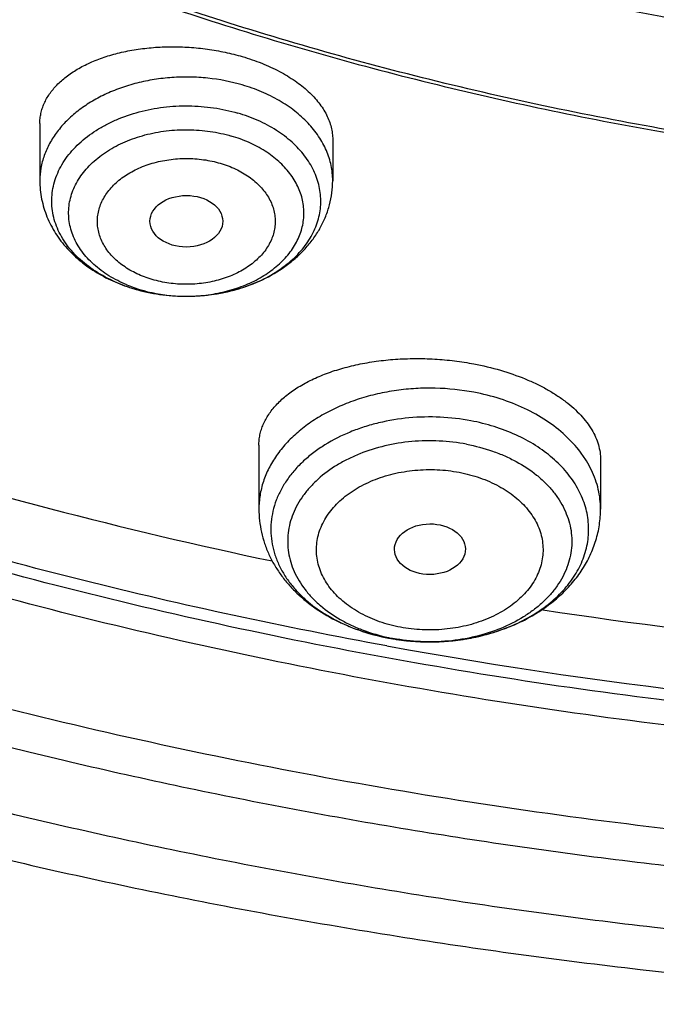
# Model space of a CAD drawing. Units: inches. Extents: x 7.7 to 14.2, y 1 to 17.5.
# Drawn here: x 10.3 to 10.6, y 11.1 to 11.6 of the extents above; entities that cross this region are included whole.
import ezdxf

# ---------------------------------------------------------------- set-up
doc = ezdxf.new("R2010")
doc.units = ezdxf.units.IN
doc.header["$LTSCALE"] = 1.21
doc.header["$MEASUREMENT"] = 0
doc.layers.get('0').update_dxf_attribs({"linetype": 'CONTINUOUS'})

msp = doc.modelspace()

# ---------------------------------------------------------------- linework, layer by layer
at = {"color": 7, "linetype": 'CONTINUOUS'}
for p, q in [((10.3312200585, 11.5246080924), (10.3312200585, 11.4970176266)), ((10.4729523419, 11.5169242797), (10.4729523419, 11.4970176266)), ((10.4016107727, 11.4411433102), (10.402045744, 11.4411420916)), ((10.4020456672, 11.4411421195), (10.4031976592, 11.4411488004)), ((10.4372364038, 11.36905025), (10.4372364038, 11.338231971)), ((10.6025907345, 11.362010947), (10.6025907345, 11.338231971))]:
    msp.add_line(p, q, dxfattribs=at)
at = {"color": 9, "linetype": 'CONTINUOUS'}
for centre, radius, start, end in [((10.3982395796, 11.517626706), 0.0759501328, 247.4786835802, 248.8998892114), ((10.3996075914, 11.5213135747), 0.0798823059, 248.9364526375, 253.5375510926), ((10.3997786241, 11.5108180602), 0.0694021897, 247.6011252116, 253.694748985), ((10.4001727796, 11.5231709469), 0.0818237048, 253.5265828448, 253.675068953), ((10.4020876911, 11.5215851249), 0.0804430306, 269.9711904279, 270.6914590266), ((10.5191691738, 11.3656716439), 0.0916110736, 257.9126605705, 259.2731213683), ((10.5195964647, 11.3793600329), 0.1053395759, 259.2828247536, 264.7156991246), ((10.5200634312, 11.3807308019), 0.1067199264, 275.3630545687, 277.91501957), ((10.5203231212, 11.378841923), 0.1048132817, 277.9165996815, 280.7739163282), ((10.52094372, 11.3755606695), 0.1014738577, 280.7760162098, 285.0718534396), ((10.5218386272, 11.3720762594), 0.0978766157, 285.0963981362, 286.3489763698), ((10.935752215, 13.6805507912), 2.4477445929, 259.7249675592, 267.7209814184), ((10.5198508501, 11.3816275032), 0.1076208468, 264.6920211121, 266.355351651), ((10.5199093786, 11.3825346308), 0.1085298603, 266.3549580193, 270.0307519162), ((10.5199123604, 11.3827172223), 0.1087124502, 270.0291287345, 272.0753506037), ((10.5199330284, 11.3822168948), 0.1082117024, 272.0740079834, 275.3582534084)]:
    msp.add_arc(centre, radius, start, end, dxfattribs=at)
at = {"color": 7, "linetype": 'CONTINUOUS'}
for centre, radius, start, end in [((10.4006166263, 11.5254359604), 0.0841375648, 253.6750704744, 253.8176209639), ((10.4020879062, 11.5331031112), 0.0919610153, 269.9737310579, 270.6914420372), ((10.9351745487, 13.6728296728), 2.4104616558, 261.3974400313, 267.7322343471), ((10.519414408, 11.3786271464), 0.1045885631, 259.2719557617, 260.4610206035)]:
    msp.add_arc(centre, radius, start, end, dxfattribs=at)
for centre, major_axis, ratio in [((10.4021234925, 11.4773962492), (0.0176096935, 1.10146e-05), 0.70741897), ((10.5200134147, 11.31881042), (0.0171692536, 0.000124983), 0.7132464392)]:
    msp.add_ellipse(centre, major_axis=major_axis, ratio=ratio, dxfattribs=at)
at = {"color": 9, "linetype": 'CONTINUOUS'}
for points, knots in [([(9.9755989045, 11.3005000052), (9.9217721004, 11.3224747059), (9.8427996447, 11.3583774809), (9.7415703574, 11.4123388768), (9.6690307599, 11.455108367), (9.5995411868, 11.5003458638), (9.5119352341, 11.5632627513), (9.4302106634, 11.6311435834), (9.3553269076, 11.7037096443), (9.3034416804, 11.7595501821), (9.2554908039, 11.8171284723), (9.2115886847, 11.8763085918), (9.1718428546, 11.9369483831), (9.1363504026, 11.9989025587), (9.1051985151, 12.0620222044), (9.0784640505, 12.1261552991), (9.0562133227, 12.1911469552), (9.038501817, 12.2568397637), (9.0253739266, 12.3230741647), (9.0168627223, 12.3896888723), (9.0129896649, 12.4565213392), (9.0137645205, 12.5234082946), (9.0191853174, 12.5901862867), (9.0292383544, 12.6566922332), (9.0438982936, 12.7227639578), (9.063128332, 12.7882406886), (9.0868803704, 12.8529635265), (9.1150952449, 12.9167758671), (9.1477030798, 12.9795237561), (9.1846234871, 13.0410561594), (9.2257660678, 13.1012254614), (9.2710298048, 13.1598869493), (9.3203066515, 13.2169020968), (9.3917995735, 13.2911691933), (9.4703521901, 13.3609133806), (9.5549935288, 13.4258174428), (9.6223563495, 13.4726400387), (9.6928795233, 13.5170650184), (9.7663966877, 13.5589891104), (9.8427300569, 13.598311237), (9.9216962643, 13.6349375106), (10.0031054938, 13.6687802184), (10.0867615357, 13.699758163), (10.1724651596, 13.7277976497), (10.2896569804, 13.761308932), (10.409595993, 13.7884900009), (10.5315501486, 13.8093294233), (10.6554409719, 13.8260009384), (10.7805612917, 13.8361543247), (10.9062156279, 13.8397886317), (11.0320211841, 13.8390613032), (11.1575431793, 13.8318012009), (11.282088521, 13.8180088552), (11.4049882137, 13.799993518), (11.5261155632, 13.7755961203), (11.6447509324, 13.7448235745), (11.7600687756, 13.7102865572), (11.8446363722, 13.6796526656), (11.899785781, 13.6571380138)], [0, 0, 0, 0, 0.0335615907, 0.0500041051, 0.066205049, 0.0821560971, 0.0978512671, 0.1284518469, 0.1433660279, 0.1580237828, 0.172431525, 0.1865984766, 0.2005367144, 0.2142611749, 0.2277896098, 0.2411424793, 0.2543427811, 0.2674158099, 0.2803888461, 0.2932907764, 0.3061516561, 0.3190022251, 0.331873396, 0.3447957361, 0.3577989633, 0.3709114759, 0.3841599319, 0.3975688906, 0.411160526, 0.4249544099, 0.4389673643, 0.4532133773, 0.4677035732, 0.4824462299, 0.512698709, 0.5282210133, 0.5440020131, 0.5600371312, 0.5763196118, 0.5928406719, 0.6095896548, 0.6265541819, 0.6437203032, 0.6610726454, 0.6785945583, 0.7140690914, 0.7319891986, 0.7500023645, 0.7862182596, 0.8043835013, 0.822556038, 0.8588300587, 0.8768936773, 0.8948781223, 0.9305213683, 0.9481465511, 0.9656137511, 1, 1, 1, 1]), ([(10.8384819218, 11.2289875413), (10.7800285499, 11.2313230593), (10.6925777332, 11.2379169261), (10.5769734398, 11.2529177246), (10.4631562381, 11.2718901293), (10.3512186653, 11.2968955469), (10.2418686382, 11.3279231321), (10.1619258395, 11.3539603542), (10.0839243632, 11.3827922615), (10.0080574146, 11.414347547), (9.9345151561, 11.4485474988), (9.8634814442, 11.4853069668), (9.7951337519, 11.524534721), (9.7296439555, 11.5661323699), (9.6671726779, 11.6099994071), (9.5888172433, 11.6708191617), (9.5162847563, 11.7362149643), (9.4505188034, 11.8058703642), (9.4053390921, 11.8593345706), (9.3639969048, 11.9143358166), (9.3265949754, 11.9707390398), (9.293228992, 12.028403134), (9.2639841068, 12.0871841686), (9.2389355211, 12.1469348999), (9.2181479044, 12.2075052488), (9.2016751969, 12.2687425744), (9.1895603868, 12.3304922049), (9.1818351954, 12.3925973891), (9.178520104, 12.4549015053), (9.1796233536, 12.5172421712), (9.1832973615, 12.5586583993), (9.1858593811, 12.5792884344)], [0, 0, 0, 0, 0.0735954196, 0.1102064868, 0.1466304609, 0.2187324761, 0.254341624, 0.2896011014, 0.3244756499, 0.3589327493, 0.3929429446, 0.4264801689, 0.4595220768, 0.4920503847, 0.5240512014, 0.5555153538, 0.6168022637, 0.646653233, 0.675984091, 0.7048135459, 0.7331664482, 0.7610738102, 0.7885727155, 0.8157060988, 0.8425223843, 0.8690749591, 0.8954214879, 0.9216230785, 0.9477433156, 0.9738471954, 1, 1, 1, 1]), ([(10.4991395565, 11.2720610199), (10.449726245, 11.2810623693), (10.3521508494, 11.3020568608), (10.2093825903, 11.342713941), (10.0721630859, 11.3920418908), (9.9415462785, 11.4496669455), (9.8185263079, 11.5151561731), (9.7040430188, 11.5880167597), (9.5989706806, 11.6677054481), (9.5041215662, 11.7536185164), (9.4336642926, 11.8304658325), (9.3832737597, 11.8943987737), (9.3487437556, 11.9431114152), (9.317263232, 11.9928505214), (9.28889224, 12.0435219544), (9.2636863776, 12.0950283646), (9.2416950515, 12.1472710438), (9.2229614247, 12.200149483), (9.2075223194, 12.2535617786), (9.1954083158, 12.3074048133), (9.1866436276, 12.3615745116), (9.1812455271, 12.4159656919), (9.1792248128, 12.4704735712), (9.1805852529, 12.5249896798), (9.1837407535, 12.5612212451), (9.1858745461, 12.5792820254)], [0, 0, 0, 0, 0.0739813382, 0.1468926286, 0.2184981632, 0.2885903507, 0.3569958215, 0.4235818189, 0.4882625126, 0.5510053949, 0.6118369871, 0.6415710699, 0.6708668772, 0.6997462035, 0.7282350784, 0.7563636598, 0.7841660821, 0.8116802507, 0.8389475211, 0.8660122896, 0.8929215202, 0.9197242043, 0.9464707387, 0.973212267, 1, 1, 1, 1]), ([(10.4292054986, 11.5433131647), (10.4237550505, 11.544909564), (10.4152788462, 11.5465432476), (10.4038240469, 11.547237692), (10.3951485178, 11.5470127936), (10.3865775985, 11.5460412557), (10.3782368953, 11.5443376531), (10.3702508277, 11.5419268314), (10.3627378876, 11.5388439831), (10.3558097263, 11.5351338071), (10.3495694994, 11.530849752), (10.3441107691, 11.5260531553), (10.3395166733, 11.5208124075), (10.3358593268, 11.5152028893), (10.3331990174, 11.5093060003), (10.3315825187, 11.5032136377), (10.3312200584, 11.4990699932), (10.3312200585, 11.4970176266)], [0, 0, 0, 0, 0.1384023514, 0.2088698006, 0.27944441, 0.3495956991, 0.4188112558, 0.4866143702, 0.5525858989, 0.6163856642, 0.6777750731, 0.73663997, 0.7930124427, 0.847088439, 0.8992358443, 0.9499857234, 1, 1, 1, 1]), ([(10.4729523419, 11.4970176266), (10.4729523419, 11.4982480643), (10.4728233087, 11.5007174561), (10.4722448975, 11.5043960426), (10.4712844401, 11.508033861), (10.4699479668, 11.5116103087), (10.4682429423, 11.5151061292), (10.4654591644, 11.5196876004), (10.4610702286, 11.5251190312), (10.4546064458, 11.5309288921), (10.4470221209, 11.5359985389), (10.4384829402, 11.5402236826), (10.4323678702, 11.5423869275), (10.4292054986, 11.5433131647)], [0, 0, 0, 0, 0.0541322267, 0.1085553254, 0.1635497182, 0.2193745007, 0.2762604961, 0.3344033188, 0.4549413668, 0.581882063, 0.7153784979, 0.8550289231, 1, 1, 1, 1]), ([(10.3691486184, 11.4474687511), (10.365727105, 11.4488877963), (10.3592710415, 11.452141254), (10.3520978882, 11.4574289774), (10.3472866074, 11.4621998798), (10.3442150544, 11.4659445497), (10.3416520592, 11.4698796497), (10.3396212588, 11.4739712299), (10.3381419852, 11.4781831824), (10.3372290291, 11.4824778288), (10.336891781, 11.4868159094), (10.3371334972, 11.4911573057), (10.3379517823, 11.4954618788), (10.3393384134, 11.499690133), (10.3412793645, 11.5038041163), (10.3437558985, 11.5077674677), (10.3467454124, 11.5115459646), (10.351451745, 11.5163694012), (10.3570195078, 11.5206025652), (10.3632258054, 11.5241906295), (10.3700605044, 11.5274386928), (10.3793156069, 11.5305861397), (10.3910705605, 11.5328159028), (10.4032044516, 11.5334688313), (10.4152972045, 11.532523889), (10.4231804727, 11.5308220929), (10.4269989814, 11.5297036776)], [0, 0, 0, 0, 0.0664554362, 0.1290964641, 0.1589498823, 0.1878351788, 0.2158231722, 0.2430250643, 0.269590801, 0.2957040759, 0.3215744471, 0.3474260595, 0.373484194, 0.3999617353, 0.4270472493, 0.454896608, 0.4836277059, 0.5133180704, 0.575628817, 0.6082830216, 0.6418420038, 0.7112553631, 0.7829816018, 0.8558577238, 0.9286141015, 1, 1, 1, 1]), ([(10.3733327657, 11.4466520216), (10.3703364156, 11.4478913349), (10.364681988, 11.4507338604), (10.3583978213, 11.4553562381), (10.3541814367, 11.4595281553), (10.3514889558, 11.4628031982), (10.3492414574, 11.466245257), (10.3474596727, 11.4698246111), (10.3461605773, 11.4735096566), (10.3453571727, 11.4772674088), (10.3450577181, 11.4810634904), (10.3452651142, 11.48486277), (10.3459773105, 11.4886300887), (10.3471871378, 11.4923308499), (10.3488823389, 11.4959317997), (10.3510465615, 11.4994011007), (10.3536599267, 11.5027086907), (10.3577756012, 11.5069315655), (10.3639515775, 11.5116316161), (10.3725454166, 11.516109382), (10.3821510387, 11.5193790688), (10.3924379661, 11.5213324353), (10.4030558584, 11.5219051283), (10.4136383546, 11.5210790693), (10.420537061, 11.5195900157), (10.4238786419, 11.5186112894)], [0, 0, 0, 0, 0.0664786537, 0.1291436944, 0.1590084838, 0.187904199, 0.2159012944, 0.2431106668, 0.2696820213, 0.2957989106, 0.3216708803, 0.3475221888, 0.3735783456, 0.400052549, 0.4271337338, 0.4549781528, 0.4837040512, 0.5133892655, 0.5756907387, 0.641843119, 0.7112525902, 0.7829775984, 0.855854434, 0.9286124993, 1, 1, 1, 1]), ([(10.4030584731, 11.4411479521), (10.4062868098, 11.4411869192), (10.4126948031, 11.4416491975), (10.4220298012, 11.4434849708), (10.4307992682, 11.4464101975), (10.4387529503, 11.4503457044), (10.445663351, 11.4551838399), (10.4504587125, 11.4599360167), (10.4535462612, 11.4640505419), (10.455454722, 11.467221289), (10.4569740321, 11.470497743), (10.4580925911, 11.4738561273), (10.4588009917, 11.4772716061), (10.4590937442, 11.480718439), (10.4589682645, 11.4841705419), (10.4584254656, 11.4876016463), (10.4574701656, 11.4909859408), (10.4561098634, 11.4942980688), (10.4543553307, 11.4975139303), (10.451468565, 11.501700854), (10.4469024817, 11.5065692355), (10.4402251306, 11.5115734752), (10.4324636898, 11.5156987338), (10.4268163273, 11.5177510448), (10.4238787652, 11.5186117279)], [0, 0, 0, 0, 0.0741232008, 0.1470760796, 0.2178839245, 0.2857422712, 0.3501033049, 0.4107658839, 0.4397986753, 0.4680325439, 0.4955714443, 0.5225483847, 0.5491212221, 0.5754673294, 0.6017752397, 0.6282353244, 0.6550303448, 0.6823270632, 0.7102688228, 0.7389714125, 0.7989067673, 0.8625322538, 0.9297227817, 1, 1, 1, 1]), ([(10.3856205107, 11.449223897), (10.384331323, 11.4495966145), (10.3818098114, 11.4504342927), (10.3770500569, 11.4524487035), (10.3726701348, 11.4549675563), (10.3688226557, 11.4579618311), (10.3662966884, 11.4603596057), (10.3641132139, 11.4629226448), (10.3622951642, 11.4656280088), (10.3608619271, 11.4684500087), (10.3598258282, 11.4713602136), (10.359199549, 11.4743309485), (10.3589912124, 11.4773321906), (10.3592002021, 11.4803333205), (10.3598256429, 11.483304219), (10.360861907, 11.4862144835), (10.3622960752, 11.4890359306), (10.3641129571, 11.4917416791), (10.3662944773, 11.4943059462), (10.3688199267, 11.4967042121), (10.3726696457, 11.4996973612), (10.3770529676, 11.5022118716), (10.3818145958, 11.5042235537), (10.3869460648, 11.5059363603), (10.3937207725, 11.5073715951), (10.4020872548, 11.5079479846), (10.4090928084, 11.507472369), (10.4145701889, 11.5065073376), (10.4172421407, 11.5058299444), (10.4185518897, 11.5054412775)], [0, 0, 0, 0, 0.0346612761, 0.0685318142, 0.1334102857, 0.1643715499, 0.1942955939, 0.2232044533, 0.2511627749, 0.2782875766, 0.3047418564, 0.3307223321, 0.3564590537, 0.3821961248, 0.4081764579, 0.4346307818, 0.4617565813, 0.4897129135, 0.5186166367, 0.5485387667, 0.5795042298, 0.644404875, 0.6782719555, 0.7129237703, 0.7840001791, 0.8564466053, 0.9288908406, 0.964713266, 1, 1, 1, 1]), ([(10.4185518897, 11.5054412775), (10.4198410774, 11.5050685599), (10.422362589, 11.5042308818), (10.4271223435, 11.502216471), (10.4315022656, 11.4996976181), (10.4353497447, 11.4967033433), (10.437875712, 11.4943055687), (10.4400591865, 11.4917425296), (10.4418772361, 11.4890371656), (10.4433104733, 11.4862151657), (10.4443465722, 11.4833049608), (10.4449728514, 11.480334226), (10.445181188, 11.4773329839), (10.4449721983, 11.474331854), (10.4443467575, 11.4713609554), (10.4433104934, 11.468450691), (10.4418763252, 11.4656292438), (10.4400594433, 11.4629234953), (10.4378779231, 11.4603592283), (10.4353524736, 11.4579609624), (10.4315027547, 11.4549678133), (10.4271194328, 11.4524533028), (10.4223578046, 11.4504416208), (10.4172263356, 11.4487288142), (10.4104516278, 11.4472935793), (10.4020851456, 11.4467171898), (10.395079592, 11.4471928055), (10.3896022115, 11.4481578369), (10.3869302597, 11.44883523), (10.3856205107, 11.449223897)], [0, 0, 0, 0, 0.0346612761, 0.0685318142, 0.1334102857, 0.1643715499, 0.1942955939, 0.2232044533, 0.2511627749, 0.2782875766, 0.3047418564, 0.3307223321, 0.3564590537, 0.3821961248, 0.4081764579, 0.4346307818, 0.4617565813, 0.4897129135, 0.5186166367, 0.5485387667, 0.5795042298, 0.644404875, 0.6782719555, 0.7129237703, 0.7840001791, 0.8564466053, 0.9288908406, 0.964713266, 1, 1, 1, 1]), ([(10.3802937585, 11.4442072394), (10.3820267858, 11.4436996474), (10.3891435519, 11.4419030805), (10.3965163707, 11.4411448778), (10.4020472426, 11.4411421044)], [0, 0, 0, 0, 0.2461367757, 1, 1, 1, 1]), ([(10.5413119941, 11.3947015251), (10.5351561925, 11.3958678568), (10.5257312822, 11.396843985), (10.5131652261, 11.3966261885), (10.5038005785, 11.3957024771), (10.4946461999, 11.394030231), (10.4858192719, 11.3916310531), (10.477434618, 11.388535514), (10.4696008132, 11.3847830178), (10.4624195288, 11.3804210382), (10.4559842594, 11.3755044837), (10.4503795044, 11.3700949294), (10.4456801123, 11.3642602338), (10.4419507342, 11.3580736793), (10.4392449496, 11.3516162177), (10.4378723232, 11.3460558858), (10.4373272006, 11.3415857145), (10.4372364654, 11.3393482803), (10.4372364547, 11.338231971)], [0, 0, 0, 0, 0.1412037815, 0.2122931331, 0.2830522303, 0.3530252083, 0.4217854957, 0.4889478262, 0.5541859506, 0.6172492286, 0.6779802082, 0.7363319062, 0.7923835458, 0.8463520424, 0.8985950596, 0.9496005832, 0.9748413295, 1, 1, 1, 1]), ([(10.6025906836, 11.338231971), (10.6025906987, 11.3398271493), (10.6024046929, 11.3430311262), (10.6015707657, 11.3477960137), (10.6001876821, 11.3524952977), (10.5982660459, 11.3570960882), (10.5958192687, 11.3615678104), (10.591826962, 11.3673961226), (10.5855584619, 11.3742009514), (10.5764186978, 11.3812646837), (10.5657982816, 11.3871754907), (10.5539803656, 11.3917846806), (10.5456102592, 11.3938871384), (10.5413119941, 11.3947015251)], [0, 0, 0, 0, 0.0531276341, 0.1066071861, 0.1607743995, 0.2159343665, 0.2723508458, 0.3302377783, 0.4508890523, 0.5786672045, 0.7134134962, 0.8542988379, 1, 1, 1, 1]), ([(10.5398197433, 11.3809210174), (10.5349145081, 11.3818497555), (10.5249250561, 11.3830045535), (10.5099082172, 11.3826602032), (10.497610509, 11.3806526576), (10.4881900936, 11.3780271286), (10.4793555401, 11.374827173), (10.4711274843, 11.3707057599), (10.4637755195, 11.3656906149), (10.4588776512, 11.361622608), (10.4545645211, 11.3572320134), (10.4508778706, 11.3525595169), (10.4478546457, 11.3476490241), (10.4455259587, 11.3425470916), (10.4439167786, 11.3373030417), (10.4430447846, 11.3319688013), (10.4429198531, 11.3265981467), (10.4435434735, 11.3212457099), (10.4449086295, 11.3159657405), (10.44699991, 11.3108108336), (10.4497947358, 11.3058311647), (10.4532639504, 11.3010743741), (10.4573730969, 11.2965848933), (10.4637517238, 11.2909216474), (10.4711625402, 11.286074302), (10.4793160547, 11.2820960208), (10.4881997332, 11.2786141428), (10.4952252033, 11.2767639757), (10.5000075496, 11.2758578708)], [0, 0, 0, 0, 0.0721401809, 0.1447413077, 0.2164209758, 0.2515267575, 0.2859319509, 0.3521080173, 0.3837634354, 0.414380973, 0.443959036, 0.4725381811, 0.5002037393, 0.5270863862, 0.5533597023, 0.5792337383, 0.6049438864, 0.6307363051, 0.65685172, 0.6835099657, 0.7108977505, 0.7391606323, 0.768399143, 0.79866837, 0.8622426245, 0.8955243093, 0.9296654134, 1, 1, 1, 1]), ([(10.5493896267, 11.278157282), (10.5530067915, 11.2792185614), (10.5599870442, 11.2817150175), (10.5696807917, 11.286639293), (10.5781992612, 11.2925719646), (10.5853348792, 11.2993779379), (10.5900411559, 11.3057361247), (10.5929063789, 11.3110791428), (10.5945895498, 11.3151460999), (10.5958203806, 11.3192950378), (10.5965911765, 11.3235006195), (10.5968967721, 11.3277367173), (10.5967347751, 11.3319768874), (10.5961067603, 11.3361946788), (10.5950165363, 11.3403637284), (10.593471429, 11.3444586582), (10.5907883976, 11.3498473406), (10.5862979606, 11.3562852326), (10.5793910181, 11.3632128509), (10.5710726922, 11.3692891375), (10.5615440824, 11.37437634), (10.5510326908, 11.3783609868), (10.5436202392, 11.3802000828), (10.5398195887, 11.380920187)], [0, 0, 0, 0, 0.0716904949, 0.1405735686, 0.206203779, 0.2684033977, 0.3273211168, 0.3557294118, 0.3835420391, 0.4108794013, 0.4378801547, 0.464696459, 0.4914879233, 0.5184152704, 0.5456336968, 0.5732863737, 0.6014999248, 0.6599492882, 0.721625824, 0.7867325359, 0.8551391677, 0.9264338416, 1, 1, 1, 1]), ([(10.53770931, 11.3695858608), (10.5333694491, 11.3704081285), (10.5245323665, 11.3714367824), (10.511241194, 11.3711596272), (10.4982662963, 11.3690895968), (10.4879962786, 11.3658939302), (10.4803851166, 11.3624980548), (10.4734630513, 11.3587006699), (10.4672405188, 11.3541639539), (10.4619763127, 11.3489462361), (10.4586354912, 11.3448441792), (10.4558716338, 11.3405284164), (10.4537121203, 11.3360385819), (10.4521794618, 11.3314171847), (10.4512899831, 11.3267088281), (10.4510535354, 11.3219598255), (10.4514729096, 11.3172174307), (10.4525433656, 11.3125287692), (10.454253028, 11.3079397346), (10.4565837637, 11.3034942944), (10.4595116604, 11.2992343563), (10.4630079475, 11.2951989307), (10.4684685603, 11.2900859543), (10.4748598395, 11.285671233), (10.4819271667, 11.282006827), (10.4896598283, 11.2787600029), (10.4957979385, 11.2769884637), (10.4999855861, 11.2760916307)], [0, 0, 0, 0, 0.0722454394, 0.1449619344, 0.2167928031, 0.2864610141, 0.3201685036, 0.352966192, 0.4155000135, 0.4452552168, 0.4740123906, 0.5018490226, 0.5288866775, 0.5552893247, 0.5812576817, 0.6070191889, 0.6328145515, 0.6588822693, 0.6854434793, 0.7126894405, 0.7407728163, 0.769802878, 0.7998447579, 0.8629495507, 0.8960105691, 0.9299538906, 1, 1, 1, 1]), ([(10.53770931, 11.3695858608), (10.5419846691, 11.3687758141), (10.5482653535, 11.3671217874), (10.5562072535, 11.3640090313), (10.563496396, 11.3604524968), (10.5701215757, 11.3561190297), (10.5758239909, 11.3510561576), (10.5794975182, 11.347042617), (10.5825989545, 11.3427901047), (10.5850974955, 11.3383383419), (10.5869670758, 11.3337299184), (10.5881875097, 11.3290096906), (10.5887450202, 11.3242246777), (10.5886333344, 11.3194233782), (10.587853784, 11.3146546323), (10.5864151982, 11.3099665156), (10.5843333827, 11.3054054502), (10.5816306569, 11.3010155283), (10.578334844, 11.2968383758), (10.5744789377, 11.2929132258), (10.5701003934, 11.2892765208), (10.5635273599, 11.2847928047), (10.5542254165, 11.2801334905), (10.5419546811, 11.2762439653), (10.5288591151, 11.2741060081), (10.5154331581, 11.2737978168), (10.5065029372, 11.2748305791), (10.5021178283, 11.2756614199)], [0, 0, 0, 0, 0.0703381136, 0.1044809299, 0.137764284, 0.2013417279, 0.2316124737, 0.2608524518, 0.289116752, 0.3165059114, 0.3431654948, 0.3692822201, 0.3950759325, 0.4207873695, 0.4466627023, 0.4729373345, 0.4998213274, 0.5274882704, 0.5560688456, 0.5856483884, 0.6162674576, 0.6479244595, 0.7141038377, 0.7835682263, 0.8552514872, 0.9278562843, 1, 1, 1, 1]), ([(10.5057204582, 11.2810919017), (10.5039982769, 11.2814122945), (10.5006058314, 11.2821772537), (10.4941034327, 11.2841682711), (10.4879856939, 11.2868371466), (10.4824343098, 11.2901604313), (10.4786818076, 11.2928911641), (10.4753226607, 11.2958693872), (10.4723927924, 11.2990706277), (10.4699193655, 11.3024625107), (10.4679265023, 11.3060129662), (10.4664352015, 11.3096884304), (10.4654631314, 11.3134534486), (10.4650182076, 11.3172696356), (10.4651057199, 11.3210991108), (10.4657284875, 11.3249024365), (10.4668762723, 11.3286413347), (10.4685361196, 11.3322792769), (10.470691109, 11.3357809285), (10.47332115, 11.3391118546), (10.4774894424, 11.3433553111), (10.4824477299, 11.3470512615), (10.4879826079, 11.3501474346), (10.4925086178, 11.3522056362), (10.4972962646, 11.3539397334), (10.5023009876, 11.355331765), (10.5074737536, 11.3563721625), (10.5145412058, 11.3572816314), (10.5217168288, 11.3574536787), (10.5288413916, 11.3568784683), (10.5323656739, 11.3563379086), (10.5341066801, 11.3560019615)], [0, 0, 0, 0, 0.0354964555, 0.0703818029, 0.1377219612, 0.1700417111, 0.2013533296, 0.2316242209, 0.260860028, 0.289119177, 0.3165036851, 0.3431585971, 0.3692699466, 0.3950596526, 0.420766446, 0.4466376404, 0.472908173, 0.4997869603, 0.5274486137, 0.556025785, 0.5856009157, 0.6477945039, 0.6804445505, 0.7140201069, 0.7484219974, 0.7835268131, 0.8191870482, 0.8552436194, 0.9278330689, 0.9640700681, 1, 1, 1, 1]), ([(10.5341066801, 11.3560019615), (10.5358288614, 11.3556815688), (10.5392213069, 11.3549166095), (10.5457237056, 11.3529255922), (10.5518414444, 11.3502567166), (10.5573928285, 11.3469334319), (10.5611453307, 11.3442026991), (10.5645044775, 11.341224476), (10.5674343459, 11.3380232355), (10.5699077728, 11.3346313525), (10.571900636, 11.3310808971), (10.5733919368, 11.3274054328), (10.5743640069, 11.3236404146), (10.5748089307, 11.3198242276), (10.5747214184, 11.3159947525), (10.5740986508, 11.3121914267), (10.572950866, 11.3084525286), (10.5712910187, 11.3048145863), (10.5691360293, 11.3013129347), (10.5665059883, 11.2979820086), (10.5623376958, 11.2937385521), (10.5573794084, 11.2900426017), (10.5518445304, 11.2869464286), (10.5473185205, 11.284888227), (10.5425308736, 11.2831541298), (10.5375261507, 11.2817620982), (10.5323533847, 11.2807217007), (10.5252859324, 11.2798122318), (10.5181103095, 11.2796401846), (10.5109857467, 11.2802153949), (10.5074614644, 11.2807559546), (10.5057204582, 11.2810919017)], [0, 0, 0, 0, 0.0354964555, 0.0703818029, 0.1377219612, 0.1700417111, 0.2013533296, 0.2316242209, 0.260860028, 0.289119177, 0.3165036851, 0.3431585971, 0.3692699466, 0.3950596526, 0.420766446, 0.4466376404, 0.472908173, 0.4997869603, 0.5274486137, 0.556025785, 0.5856009157, 0.6477945039, 0.6804445505, 0.7140201069, 0.7484219974, 0.7835268131, 0.8191870482, 0.8552436194, 0.9278330689, 0.9640700681, 1, 1, 1, 1]), ([(10.8596639599, 11.1193326084), (10.7824852068, 11.1215473897), (10.6670112652, 11.1297865145), (10.5147054639, 11.1506486327), (10.4022295456, 11.1710972692), (10.2916984649, 11.1963052793), (10.1483763325, 11.2358827929), (10.0435929528, 11.2727415512), (9.9755989045, 11.3005000052)], [0, 0, 0, 0, 0.2553685699, 0.382271309, 0.5083348224, 0.633344401, 0.7570956834, 1, 1, 1, 1])]:
    msp.add_open_spline(points, degree=3, knots=knots, dxfattribs=at)
at = {"color": 7, "linetype": 'CONTINUOUS'}
for points, knots in [([(10.8400685692, 11.2170829214), (10.7817893693, 11.2193614039), (10.6945929282, 11.2258341921), (10.5793034129, 11.240601464), (10.4657593548, 11.2592980928), (10.3540524566, 11.2839613189), (10.2448755821, 11.3145808018), (10.1650187111, 11.3402865651), (10.0870622863, 11.3687605995), (10.0111960957, 11.3999336871), (9.9376070431, 11.4337293964), (9.8664759559, 11.4700650326), (9.7979774898, 11.5088519277), (9.7322809196, 11.5499944465), (9.6695446304, 11.5933948369), (9.5907508753, 11.6535933068), (9.517665622, 11.7183440195), (9.4512108522, 11.787346956), (9.4054495578, 11.8403344352), (9.363459443, 11.8948670077), (9.3253430178, 11.9508130714), (9.2911960196, 12.0080351134), (9.2611040181, 12.0663928322), (9.2351428812, 12.1257426108), (9.2133783406, 12.1859380367), (9.1958658232, 12.2468301757), (9.1826501691, 12.308267928), (9.1737653912, 12.3700984238), (9.1692344745, 12.4321674712), (9.1690690996, 12.4943200469), (9.173269662, 12.5564008474), (9.1818252839, 12.618254823), (9.1947138879, 12.6797277038), (9.2119023487, 12.740666495), (9.2333466815, 12.8009199259), (9.2589921916, 12.8603388967), (9.2887738498, 12.9187768025), (9.3226165646, 12.9760898614), (9.3604353914, 13.0321373528), (9.4021360073, 13.086782054), (9.4476141193, 13.13988983), (9.4967587858, 13.1913325665), (9.5676076278, 13.2580979673), (9.644797315, 13.3204000214), (9.727421508, 13.3779887031), (9.7929017739, 13.4193076338), (9.8611932282, 13.4582758041), (9.9321310962, 13.4948004281), (10.0055402511, 13.5287915277), (10.0812400472, 13.5601659443), (10.159046189, 13.588847382), (10.2658255992, 13.6235624255), (10.3755200065, 13.6523967051), (10.4874226196, 13.675334473), (10.6015119011, 13.6944409894), (10.7170768695, 13.7074492719), (10.8334535864, 13.7143576358), (10.9503394083, 13.7171821337), (11.0381015218, 13.7146877965), (11.0964434084, 13.7109692951)], [0, 0, 0, 0, 0.0361709461, 0.0541667204, 0.0720724205, 0.1075242249, 0.1250369293, 0.1423807826, 0.1595386454, 0.1764946739, 0.1932344762, 0.2097452648, 0.2260160169, 0.2420376348, 0.2578031007, 0.2733076332, 0.3035171918, 0.3182348337, 0.3326976938, 0.3469142414, 0.3608958798, 0.3746569643, 0.388214772, 0.4015894139, 0.4148036762, 0.4278827873, 0.4408541119, 0.453746773, 0.4665912084, 0.4794186761, 0.4922607249, 0.5051486534, 0.5181129798, 0.5311829442, 0.5443860596, 0.5577477262, 0.5712909218, 0.5850359658, 0.5990003563, 0.6131986748, 0.6276425484, 0.6423406639, 0.6572988282, 0.687995482, 0.7037413229, 0.7197437608, 0.7359959384, 0.7524889073, 0.7692117865, 0.7861519201, 0.8032950337, 0.820625387, 0.8557723137, 0.8735575964, 0.8914555536, 0.9274999823, 0.9456089218, 0.9637443716, 1, 1, 1, 1]), ([(10.9376923427, 11.4955983921), (10.8964293144, 11.4955983921), (10.8140727152, 11.4984520056), (10.6916441372, 11.5112626726), (10.5715608664, 11.5324791782), (10.454982563, 11.5618987514), (10.3611497304, 11.5931968298), (10.2888798031, 11.6221262269), (10.2195700545, 11.6531390913), (10.1531221481, 11.6878843482), (10.0900958965, 11.7262981142), (10.0452062939, 11.7564947958), (10.0024639215, 11.7882134987), (9.961970551, 11.8213792533), (9.923824119, 11.8559125543), (9.8881166196, 11.891730925), (9.8549344575, 11.9287487696), (9.8243581567, 11.9668776559), (9.7964620342, 12.0060263279), (9.7713140746, 12.0461009686), (9.7489758621, 12.087005425), (9.729502427, 12.1286413744), (9.7129419426, 12.1709084486), (9.6993354622, 12.213704435), (9.6887169547, 12.256925587), (9.681113116, 12.3004668448), (9.6765431884, 12.3442221053), (9.6750186026, 12.3880845345), (9.6765431884, 12.4319469637), (9.681113116, 12.4757022242), (9.6887169547, 12.519243482), (9.6993354622, 12.562464634), (9.7129419426, 12.6052606204), (9.729502427, 12.6475276947), (9.7489758621, 12.6891636441), (9.7713140746, 12.7300681004), (9.7964620342, 12.7701427411), (9.8243581567, 12.8092914132), (9.8549344575, 12.8474202994), (9.8881166196, 12.884438144), (9.923824119, 12.9202565147), (9.961970551, 12.9547898157), (10.0024639215, 12.9879555704), (10.0452062939, 13.0196742732), (10.0900958965, 13.0498709548), (10.1531221481, 13.0882847208), (10.2195700545, 13.1230299777), (10.2888798031, 13.1540428421), (10.3611497304, 13.1829722392), (10.454982563, 13.2142703176), (10.5715608664, 13.2436898908), (10.6916441372, 13.2649063964), (10.8140727152, 13.2777170635), (10.8964293144, 13.2805706769), (10.9376923427, 13.2805706769)], [0, 0, 0, 0, 0.0363136795, 0.0724528084, 0.1082478693, 0.143537239, 0.1781722867, 0.1952059425, 0.2120285359, 0.2449831762, 0.2611018902, 0.2769685038, 0.2925776944, 0.3079264094, 0.3230140224, 0.3378424552, 0.3524162889, 0.3667428597, 0.3808323401, 0.3946977682, 0.4083550276, 0.4218227829, 0.4351223608, 0.4482775588, 0.4613143733, 0.4742606648, 0.4871457603, 0.5, 0.5128542397, 0.5257393352, 0.5386856267, 0.5517224412, 0.5648776392, 0.5781772171, 0.5916449724, 0.6053022318, 0.6191676599, 0.6332571403, 0.6475837111, 0.6621575448, 0.6769859776, 0.6920735906, 0.7074223056, 0.7230314962, 0.7388981098, 0.7550168238, 0.7879714641, 0.8047940575, 0.8218277133, 0.856462761, 0.8917521307, 0.9275471916, 0.9636863205, 1, 1, 1, 1]), ([(10.9376923427, 11.5476514491), (10.9185002895, 11.5476514491), (10.8897150325, 11.5481386278), (10.8513867846, 11.5497932095), (10.8226987987, 11.5515397632), (10.7940809336, 11.5537860423), (10.7560762145, 11.5574372462), (10.7088464928, 11.5632266665), (10.6526690843, 11.5721418045), (10.5971770895, 11.5829940509), (10.5425026714, 11.5957576043), (10.4712280606, 11.6151860929), (10.4017676251, 11.6383547104), (10.334590472, 11.6652455566), (10.2701636179, 11.6940735489), (10.2083973804, 11.7263709164), (10.149811538, 11.7620782505), (10.1080845858, 11.7901474567), (10.0683536425, 11.819631528), (10.0307131994, 11.8504606343), (9.995254301, 11.8825609024), (9.9620625184, 11.9158557182), (9.9312182513, 11.9502655782), (9.902796194, 11.9857081488), (9.8768654137, 12.0220986159), (9.8534891884, 12.0593498283), (9.8327248812, 12.0973724563), (9.8146234719, 12.1360750063), (9.7992296716, 12.1753641786), (9.7865817623, 12.2151450122), (9.7767114581, 12.2553210921), (9.7696434105, 12.2957947073), (9.7653953732, 12.3364672323), (9.7639781247, 12.3772393887), (9.7653953733, 12.4180115449), (9.769643411, 12.4586840696), (9.7767114585, 12.4991576848), (9.786581763, 12.5393337644), (9.7992296723, 12.5791145979), (9.8146234729, 12.6184037702), (9.832724882, 12.6571063201), (9.8534891895, 12.6951289479), (9.8768654148, 12.7323801599), (9.9027961949, 12.768770627), (9.9312182522, 12.8042131972), (9.9620625191, 12.838623057), (9.9952543017, 12.8719178726), (10.0307131999, 12.9040181406), (10.0683536429, 12.9348472466), (10.108084586, 12.9643313178), (10.149811538, 12.9924005239), (10.2083973802, 13.0281078579), (10.2701636175, 13.0604052253), (10.3345904713, 13.0892332175), (10.4017676242, 13.1161240638), (10.4712280596, 13.1392926812), (10.5425026703, 13.1587211699), (10.5971770884, 13.1714847232), (10.6526690833, 13.1823369698), (10.7088464919, 13.1912521077), (10.7560762136, 13.1970415281), (10.7940809327, 13.2006927322), (10.8226987981, 13.2029390113), (10.8513867843, 13.2046855648), (10.8897150324, 13.2063401463), (10.9185002895, 13.2068273253), (10.9376923427, 13.2068273253)], [0, 0, 0, 0, 0.0181693155, 0.0272480833, 0.0363182385, 0.045377309, 0.0544228235, 0.072461867, 0.0904147432, 0.1082609235, 0.1259805503, 0.1435545527, 0.1781879145, 0.1952207445, 0.2120425235, 0.244995555, 0.2611134912, 0.2769793342, 0.2925877596, 0.3079357296, 0.3230226142, 0.3378503266, 0.3524234491, 0.3667493217, 0.3808381206, 0.39470288, 0.4083594738, 0.4218265711, 0.4351255061, 0.448280071, 0.4613162495, 0.4742619111, 0.4871463836, 0.5000000006, 0.5128536171, 0.5257380896, 0.5386837514, 0.5517199298, 0.5648744945, 0.5781734297, 0.591640527, 0.6052971205, 0.61916188, 0.6332506789, 0.6475765513, 0.6621496737, 0.6769773862, 0.6920642707, 0.7074122404, 0.7230206658, 0.7388865088, 0.7550044449, 0.7879574763, 0.8047792553, 0.8218120851, 0.856445447, 0.8740194493, 0.8917390761, 0.9095852566, 0.9275381328, 0.9455771762, 0.9546226907, 0.9636817613, 0.9727519166, 0.9818306845, 1, 1, 1, 1]), ([(9.0754876777, 12.4829727189), (9.0754876924, 12.4621440703), (9.076888856, 12.4204265627), (9.0831869739, 12.3580271495), (9.0936674433, 12.2959096648), (9.1083056311, 12.2342191458), (9.1270672367, 12.1730946472), (9.1499085623, 12.1126748722), (9.176776665, 12.0530962326), (9.2076096043, 11.9944930257), (9.2423364883, 11.9369969587), (9.2808777819, 11.8807370233), (9.3231457509, 11.8258391194), (9.3690439049, 11.7724264643), (9.4184701041, 11.7206169342), (9.489499399, 11.6532855651), (9.5666503836, 11.5902289432), (9.6490871294, 11.53168295), (9.7143239368, 11.4895497946), (9.7823070662, 11.4496546107), (9.8528861552, 11.412084443), (9.9259034751, 11.3769232147), (10.026856736, 11.33311337), (10.1314454145, 11.2947489257), (10.2389836015, 11.2618639193), (10.3495791796, 11.2323606265), (10.4624992908, 11.2086072433), (10.5771093999, 11.1906136604), (10.6641493456, 11.1799786383), (10.7518011559, 11.1722759653), (10.8104697423, 11.1691121854), (10.8398540601, 11.16801903)], [0, 0, 0, 0, 0.0258528397, 0.0517636635, 0.0777895616, 0.1039858346, 0.1304051936, 0.1570970614, 0.1841069557, 0.2114759896, 0.2392405289, 0.2674319169, 0.2960763467, 0.3251948232, 0.3548031847, 0.3849121734, 0.4466335942, 0.4782608021, 0.5103845211, 0.5429930584, 0.5760709586, 0.6095992971, 0.6435559321, 0.7126387687, 0.7477191128, 0.7831121899, 0.854686552, 0.8908054059, 0.9270901615, 0.9635025021, 1, 1, 1, 1]), ([(9.7762750736, 12.3724482003), (9.7762750387, 12.3556459275), (9.7777395225, 12.3219603289), (9.7843164068, 12.2716722197), (9.7952483525, 12.2217674466), (9.8104914117, 12.1724417991), (9.8299848819, 12.1238815208), (9.8536518796, 12.0762706155), (9.8813998997, 12.0297881499), (9.9131217782, 11.9846079764), (9.9486947231, 11.9408996541), (9.9812606777, 11.9060250504), (10.0090661102, 11.8790079138), (10.0383441903, 11.8523204169), (10.0771035396, 11.8201936154), (10.1265947341, 11.783931638), (10.1791310702, 11.7498859567), (10.2345138812, 11.7181842931), (10.2925355148, 11.6889443494), (10.3529781045, 11.6622751501), (10.415614863, 11.6382761128), (10.4802107696, 11.6170368009), (10.5465234693, 11.5986365252), (10.6143041431, 11.5831440417), (10.6832984641, 11.5706172552), (10.7532475176, 11.5611030166), (10.8238888043, 11.5546369059), (10.8949572059, 11.5512431324), (10.9661860039, 11.5509343577), (11.0373078355, 11.5537118321), (11.1080558837, 11.5595649372), (11.1781642963, 11.5684722118), (11.2473708671, 11.580399827), (11.3154140806, 11.5953023211), (11.3600804279, 11.6072556829), (11.3821475102, 11.6137189816)], [0, 0, 0, 0, 0.0249696195, 0.0500326888, 0.0752802359, 0.1007985654, 0.1266672879, 0.1529576824, 0.1797314685, 0.2070400541, 0.2349240587, 0.2634132826, 0.2778931154, 0.2925305476, 0.322277271, 0.352656217, 0.3836572655, 0.4152618206, 0.4474435082, 0.4801688728, 0.5133981383, 0.5470858784, 0.5811817299, 0.6156311048, 0.6503757971, 0.6853547229, 0.720504496, 0.7557601065, 0.7910555485, 0.8263244334, 0.8615005935, 0.8965188813, 0.9313152339, 0.9658287384, 1, 1, 1, 1]), ([(9.6739349054, 12.3145999847), (9.6756619013, 12.3006957412), (9.6800364137, 12.2729099056), (9.6892970524, 12.2316011844), (9.7012513266, 12.1906506475), (9.7158700432, 12.1501510588), (9.7331196561, 12.1101896372), (9.7529601178, 12.070853123), (9.7753462329, 12.0322258813), (9.8002274673, 11.9943906884), (9.8275489924, 11.9574269162), (9.8674592243, 11.9090328572), (9.9232901753, 11.8511492205), (9.9983906873, 11.7869706291), (10.0814874262, 11.7280327288), (10.1718627972, 11.6748244325), (10.2687479815, 11.6277820369), (10.3713186652, 11.5872942261), (10.4787039463, 11.5536969386), (10.5899911879, 11.527269839), (10.704236312, 11.5082336429), (10.8204619696, 11.4967476578), (10.8985681426, 11.4941898762), (10.9376923427, 11.4941898762)], [0, 0, 0, 0, 0.0256974999, 0.0515466394, 0.0775938819, 0.1038865954, 0.1304671944, 0.1573746338, 0.1846438928, 0.2123055145, 0.2403855303, 0.2689053566, 0.3273089495, 0.387616002, 0.4498368794, 0.5139181512, 0.5797495423, 0.6471711584, 0.7159810456, 0.7859425457, 0.8567915091, 0.9282429498, 1, 1, 1, 1]), ([(10.3312200649, 11.5246080921), (10.3312200469, 11.525436773), (10.3313081117, 11.5270964331), (10.331705261, 11.5295642035), (10.3323655209, 11.5319973539), (10.33360523, 11.5352180942), (10.3358350737, 11.5391364654), (10.3394582114, 11.5434842246), (10.3440004188, 11.5474825919), (10.3493956685, 11.5510797988), (10.3555702057, 11.5542290754), (10.3624401861, 11.556886061), (10.3699110557, 11.5590110143), (10.3778776705, 11.5605698874), (10.3862249823, 11.5615357728), (10.394829404, 11.561890038), (10.4035604105, 11.5616233417), (10.4122832951, 11.5607364305), (10.4208605145, 11.5592407174), (10.4264621026, 11.5578345535), (10.4292054986, 11.5570310314)], [0, 0, 0, 0, 0.021522482, 0.0430689154, 0.0648024289, 0.0868787196, 0.1325667048, 0.1811342852, 0.2332248032, 0.2891885262, 0.3491178293, 0.4128884512, 0.4801967468, 0.5505897888, 0.6234925321, 0.6982304734, 0.7740558175, 0.850169574, 0.9257552584, 1, 1, 1, 1]), ([(10.4292054986, 11.5570310314), (10.4323775319, 11.5561019644), (10.4384906123, 11.5540087897), (10.4470514141, 11.5500894177), (10.4546366516, 11.5455397728), (10.461084584, 11.5404599311), (10.4654967713, 11.535768202), (10.4682880257, 11.5318527805), (10.4699778215, 11.5289219098), (10.4713009591, 11.525948487), (10.4722512852, 11.5229481067), (10.4728235948, 11.5199374944), (10.4729523515, 11.5179218592), (10.4729523248, 11.5169242808)], [0, 0, 0, 0, 0.1568777788, 0.3061349684, 0.4460999985, 0.5756851698, 0.6945921442, 0.7502653691, 0.8036110514, 0.8548893369, 0.9044357487, 0.952652338, 1, 1, 1, 1]), ([(10.4031976593, 11.4411487922), (10.4068882439, 11.4411933376), (10.414213763, 11.4417218048), (10.4248853893, 11.4438204291), (10.43491051, 11.4471644999), (10.4440030389, 11.4516635078), (10.451902905, 11.4571943868), (10.4573848911, 11.462627), (10.4609145317, 11.4673306605), (10.4630962567, 11.4709554087), (10.4648331106, 11.4747009996), (10.4661118322, 11.4785402521), (10.466921667, 11.4824447743), (10.4672563394, 11.4863851402), (10.4671128953, 11.4903315307), (10.4664923783, 11.4942539162), (10.4654002963, 11.4981227897), (10.463845222, 11.5019091634), (10.4618394698, 11.5055854875), (10.4585393653, 11.510371913), (10.4533195021, 11.5159373868), (10.445686027, 11.5216580996), (10.4368133673, 11.5263742167), (10.4303572413, 11.5287200661), (10.4269989814, 11.5297036776)], [0, 0, 0, 0, 0.0741232078, 0.1470760961, 0.2178839525, 0.2857423123, 0.3501033597, 0.4107659521, 0.4397987497, 0.4680326241, 0.4955715295, 0.5225484742, 0.549121315, 0.5754674248, 0.6017753368, 0.6282354224, 0.6550304428, 0.6823271605, 0.7102689198, 0.7389715075, 0.7989068625, 0.8625323264, 0.929722886, 1, 1, 1, 1]), ([(10.3312200585, 11.4970176266), (10.3312200585, 11.4955289786), (10.3313672266, 11.4925491421), (10.3320264199, 11.4881211769), (10.3331140532, 11.4837704207), (10.3346161207, 11.4795315476), (10.3365133685, 11.4754353743), (10.33878448, 11.4715079758), (10.3414058804, 11.4677700111), (10.3453526986, 11.4630427047), (10.3510668613, 11.4576801784), (10.3589129639, 11.4522477078), (10.3676040339, 11.4478350348), (10.3737901712, 11.4456209988), (10.3769668781, 11.4446905629)], [0, 0, 0, 0, 0.059904387, 0.1198269718, 0.1798752575, 0.2400865177, 0.3005275854, 0.3612746929, 0.4224117543, 0.484016586, 0.6088468471, 0.7363692325, 0.8667963975, 1, 1, 1, 1]), ([(10.4031976592, 11.4411488004), (10.4072911241, 11.4411981491), (10.4158096734, 11.4418688716), (10.4283784096, 11.444685047), (10.4404602273, 11.4494643211), (10.4495422354, 11.4549990724), (10.4559339255, 11.4602820082), (10.4602218306, 11.464620666), (10.4639820584, 11.4693373117), (10.4671609243, 11.4743995678), (10.4697049823, 11.4797630411), (10.4715641378, 11.4853702289), (10.4726982571, 11.4911485175), (10.4729523419, 11.4950636736), (10.4729523419, 11.4970176266)], [0, 0, 0, 0, 0.1242053437, 0.2583531421, 0.3894504698, 0.5168237756, 0.5791977085, 0.6407523112, 0.7016068161, 0.761896261, 0.8217582827, 0.881326283, 0.9407017593, 1, 1, 1, 1]), ([(10.3771678436, 11.4446319729), (10.3811069726, 11.4434888622), (10.3892060716, 11.441764041), (10.3974624765, 11.4411648295), (10.4016106154, 11.4411433451)], [0, 0, 0, 0, 0.4971783759, 1, 1, 1, 1]), ([(10.377173419, 11.4446461222), (10.3791208809, 11.4440757239), (10.3871165028, 11.4420518801), (10.3953959613, 11.4411755465), (10.4016107729, 11.4411433323)], [0, 0, 0, 0, 0.2461467811, 1, 1, 1, 1]), ([(10.4372364362, 11.3690502485), (10.4372364554, 11.3699056165), (10.4373252471, 11.3716199073), (10.4377257334, 11.3741722035), (10.4383917206, 11.3766952376), (10.439643784, 11.3800479681), (10.4418992145, 11.3841505906), (10.4455727831, 11.3887509057), (10.4501958644, 11.3930431926), (10.4557123818, 11.3969791129), (10.4620594212, 11.4005138511), (10.469164567, 11.4036034724), (10.4769449468, 11.4062070105), (10.4853069054, 11.4082874627), (10.494146278, 11.4098132181), (10.5033492919, 11.410759241), (10.5127937423, 11.4111081161), (10.5223513532, 11.4108511494), (10.531888858, 11.4099888307), (10.538193504, 11.4090096556), (10.5413119941, 11.4084187993)], [0, 0, 0, 0, 0.0208610416, 0.0417759195, 0.0629020615, 0.0843889836, 0.128936649, 0.1763875682, 0.2273826682, 0.2822968157, 0.3412697332, 0.4042421991, 0.4709868666, 0.5411340634, 0.6141932452, 0.6895716409, 0.7665952986, 0.8445259016, 0.9225919808, 1, 1, 1, 1]), ([(10.5413119941, 11.4084187994), (10.5456406149, 11.4075986613), (10.5540302741, 11.4056064731), (10.5640787023, 11.4021308958), (10.5715153333, 11.398827787), (10.576648102, 11.396168687), (10.581391208, 11.3933080239), (10.5857147024, 11.3902661329), (10.5895919836, 11.387064172), (10.5929998046, 11.3837236162), (10.5959184324, 11.3802664797), (10.5983311488, 11.3767148141), (10.6002237637, 11.3730909222), (10.6015849558, 11.3694174836), (10.6024060688, 11.3657194468), (10.6025906793, 11.3632368038), (10.6025906973, 11.3620109489)], [0, 0, 0, 0, 0.1603840839, 0.3133701231, 0.3862950443, 0.4564631501, 0.5236729786, 0.5877866251, 0.6487362414, 0.7065327956, 0.7612788838, 0.8131750064, 0.8625270261, 0.9097525318, 0.9553735625, 1, 1, 1, 1]), ([(10.160809027, 11.3922858587), (10.1836080232, 11.3842040337), (10.2764938139, 11.3530796361), (10.3714903821, 11.3283034731), (10.4436758832, 11.3131281327)], [0, 0, 0, 0, 0.2469468867, 1, 1, 1, 1]), ([(10.4372364038, 11.338231971), (10.4372364038, 11.3363531634), (10.4374439664, 11.332590022), (10.4383729676, 11.327009308), (10.4399027839, 11.3215448874), (10.442010231, 11.3162484861), (10.444664365, 11.3111637747), (10.4478307937, 11.3063264255), (10.4514742357, 11.3017648245), (10.4569520613, 11.2960466329), (10.4648474587, 11.289693199), (10.4755876941, 11.2835102449), (10.4873840291, 11.2787871807), (10.4956981331, 11.2766713467), (10.4999455036, 11.2758666029)], [0, 0, 0, 0, 0.0588020472, 0.1176742779, 0.1767327007, 0.2360577171, 0.2957579797, 0.3559447003, 0.4167274465, 0.4782086182, 0.6034985455, 0.7323524048, 0.8647027812, 1, 1, 1, 1]), ([(10.5020821423, 11.2754847201), (10.5079761289, 11.2744941194), (10.5169745886, 11.2737564539), (10.5289321417, 11.2742552368), (10.5407039572, 11.275730636), (10.5521368605, 11.2786573313), (10.5628613404, 11.2830330589), (10.5703725411, 11.2869712934), (10.5773168174, 11.2915631609), (10.583609502, 11.2967810216), (10.5891634284, 11.3025906736), (10.5938889529, 11.3089471134), (10.5976946105, 11.3157880173), (10.6004921443, 11.3230283579), (10.6022056355, 11.3305536652), (10.6025907345, 11.3356775629), (10.6025907345, 11.338231971)], [0, 0, 0, 0, 0.1339907619, 0.201191206, 0.2680860012, 0.3997307638, 0.4641694532, 0.5274572283, 0.5895481418, 0.6504754908, 0.7103423513, 0.7693086699, 0.8275646911, 0.8853103793, 0.9427326377, 1, 1, 1, 1]), ([(9.9981441872, 11.326441263), (10.0643739812, 11.2994030628), (10.1664316757, 11.2634885859), (10.3060204735, 11.224898176), (10.4136684278, 11.2003024492), (10.5232100476, 11.1803301649), (10.6715460721, 11.1599198784), (10.7840133952, 11.1518090683), (10.8591861383, 11.1495864519)], [0, 0, 0, 0, 0.242911442, 0.366661632, 0.4916685417, 0.6177288801, 0.7446291526, 1, 1, 1, 1]), ([(9.9474551848, 11.2854893423), (10.0177592194, 11.2567878403), (10.1260597457, 11.2186940718), (10.2741450152, 11.1778313099), (10.3882340556, 11.1518468432), (10.5042726825, 11.1307990169), (10.6613198961, 11.1093714524), (10.7803678685, 11.100962251), (10.8599222475, 11.0987472953)], [0, 0, 0, 0, 0.2433453565, 0.3671718059, 0.4921792107, 0.6181770417, 0.7449638329, 1, 1, 1, 1])]:
    msp.add_open_spline(points, degree=3, knots=knots, dxfattribs=at)

doc.saveas('drawing.dxf')
